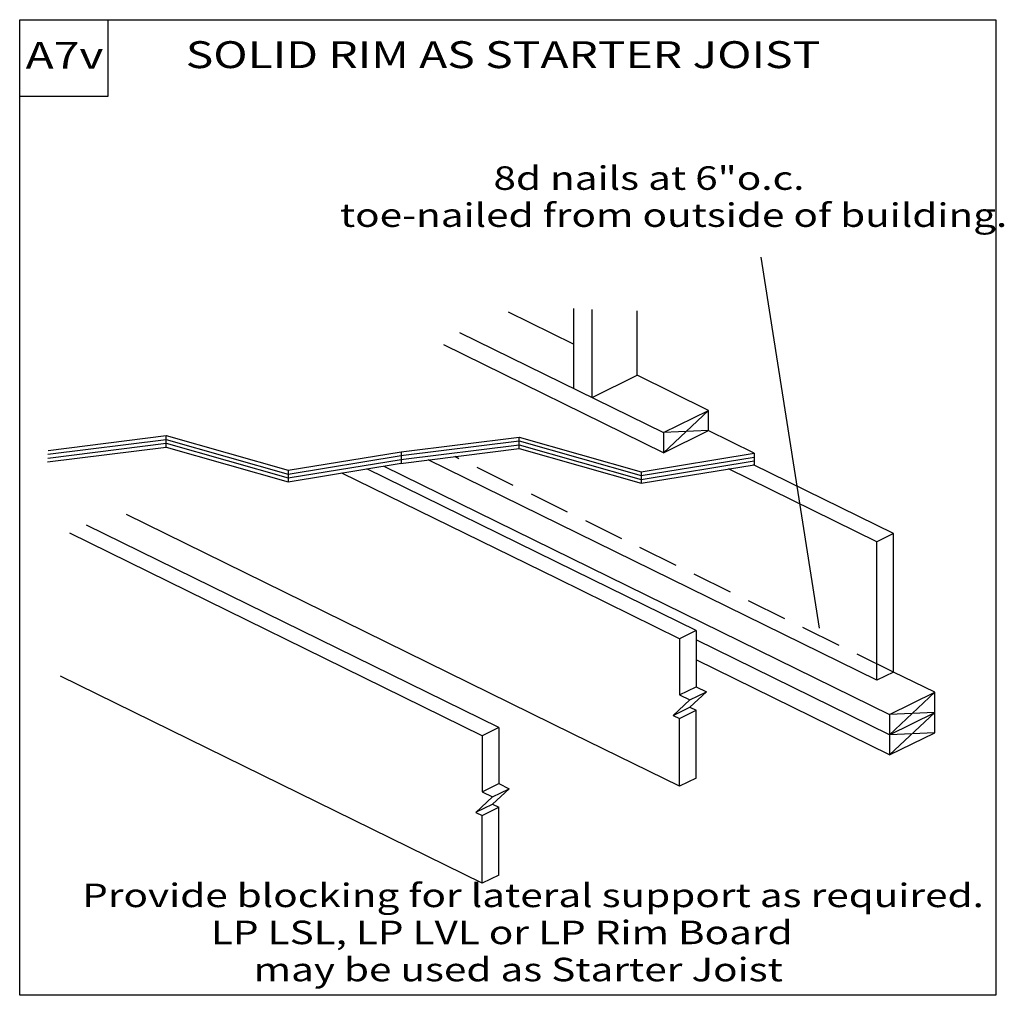
# Model space of a CAD drawing. Units: millimetres. Extents: x 0 to 146, y 0 to 145.
import ezdxf
from ezdxf.enums import TextEntityAlignment as Align

# ---------------------------------------------------------------- set-up
doc = ezdxf.new("R2010")
doc.units = ezdxf.units.MM
doc.header["$MEASUREMENT"] = 0
doc.linetypes.add('DASHED', pattern=[0.75, 0.5, -0.25])
doc.layers.get('0').update_dxf_attribs({"lineweight": 35})
for name, color, linetype, lineweight in [('3 Texts', 7, 'Continuous', 35), ('DONT', 7, 'Continuous', 35), ('TEXT', 7, 'Continuous', 35)]:
    doc.layers.add(name, color=color, linetype=linetype, lineweight=lineweight)
doc.styles.add('Arial', font='ARIAL.TTF')

# ---------------------------------------------------------------- blocks, each defined once
blk = doc.blocks.new('GROUP_0_7120c28b-bc11-44fa-8d8b-fa6558a08137')
at = {"layer": 'TEXT', "color": 7, "lineweight": 25, "style": 'Arial', "width": 1.26}
for s, p in [('Provide blocking for lateral support as required. ', (9.3, 12.02)), ('LP LSL, LP LVL or LP Rim Board', (28.46, 6.51)), ('may be used as Starter Joist', (34.8, 0.99))]:
    blk.add_text(s, height=3.5, dxfattribs=at).set_placement(p, align=Align.BOTTOM_LEFT)

msp = doc.modelspace()

# ---------------------------------------------------------------- linework, layer by layer
at = {"color": 7, "linetype": 'Continuous', "lineweight": 25, "ltscale": 12}
for p, q in [((0, 145.1), (13.1, 145.1)), ((0, 133.69), (0, 145.1)), ((13.1, 145.1), (13.1, 133.69)), ((13.1, 133.69), (0, 133.69)), ((82.39, 96.86), (72.73, 101.6)), ((82.39, 102.13), (82.39, 90.27)), ((85.14, 88.91), (85.14, 102)), ((91.85, 92.21), (91.85, 101.82)), ((65.41, 98.6), (95.75, 83.71)), ((95.75, 80.7), (63.08, 96.74)), ((85.14, 88.91), (91.85, 92.21)), ((102.46, 87), (91.85, 92.21)), ((95.75, 83.71), (102.46, 87)), ((95.75, 80.7), (102.46, 87)), ((102.46, 84), (102.46, 87)), ((95.75, 80.7), (102.46, 84)), ((102.46, 84), (95.75, 83.71)), ((95.75, 83.71), (95.75, 80.7)), ((109.27, 80.62), (102.43, 83.98)), ((4.18, 79.9), (21.78, 82.11)), ((4.21, 80.48), (21.78, 82.68)), ((4.25, 81.05), (21.78, 83.25)), ((21.78, 81.53), (21.78, 83.25)), ((21.78, 83.25), (39.95, 78.08)), ((21.78, 82.68), (39.95, 77.51)), ((21.78, 82.11), (39.95, 76.94)), ((56.72, 80.26), (74.29, 82.46)), ((56.76, 80.84), (74.29, 83.03)), ((74.29, 81.32), (74.29, 83.03)), ((74.29, 83.03), (92.46, 77.86)), ((74.29, 82.46), (92.46, 77.29)), ((4.14, 79.33), (21.78, 81.53)), ((21.78, 81.53), (39.95, 76.36)), ((39.95, 78.08), (56.76, 80.84)), ((56.65, 79.11), (74.29, 81.32)), ((56.69, 79.69), (74.29, 81.89)), ((74.29, 81.89), (92.46, 76.72)), ((74.29, 81.32), (92.46, 76.15)), ((92.46, 77.86), (109.27, 80.62)), ((109.27, 80.62), (109.27, 78.91)), ((39.95, 77.51), (56.76, 80.27)), ((39.95, 76.94), (56.76, 79.69)), ((39.95, 76.36), (56.76, 79.12)), ((127.51, 46.86), (60.77, 79.63)), ((92.46, 77.29), (109.27, 80.05)), ((92.46, 76.72), (109.27, 79.48)), ((39.95, 78.08), (39.95, 76.36)), ((80.04, 61.92), (47.94, 77.68)), ((82.51, 63.13), (51.64, 78.28)), ((54.17, 78.7), (129.4, 41.76)), ((92.46, 76.15), (109.27, 78.91)), ((92.46, 77.86), (92.46, 76.15)), ((127.51, 67.44), (105.44, 78.28)), ((129.97, 68.66), (109.14, 78.89)), ((45.25, 57.07), (15.88, 71.49)), ((71.26, 39.82), (9.95, 69.92)), ((68.79, 38.61), (7.48, 68.71)), ((129.97, 68.66), (127.51, 67.44)), ((127.51, 46.86), (127.51, 67.44)), ((129.97, 48.07), (129.97, 68.66)), ((100.62, 54.24), (82.51, 63.13)), ((98.15, 53.03), (80.04, 61.92)), ((82.23, 38.91), (45.25, 57.07)), ((100.62, 54.24), (98.15, 53.03)), ((100.62, 54.24), (100.62, 45.9)), ((98.15, 53.03), (98.15, 44.69)), ((100.73, 52.84), (100.62, 52.89)), ((129.4, 38.76), (100.62, 52.89)), ((129.4, 35.76), (100.62, 49.89)), ((129.97, 48.07), (129.97, 50.77)), ((127.51, 46.86), (127.51, 49.55)), ((68.79, 16.68), (6.09, 47.47)), ((129.97, 48.07), (127.51, 46.86)), ((136.11, 45.06), (129.97, 48.07)), ((98.15, 44.69), (100.62, 45.9)), ((100.62, 45.9), (102.17, 45.13)), ((98.15, 44.69), (99.7, 43.92)), ((102.17, 45.13), (99.69, 42.84)), ((99.7, 43.92), (102.17, 45.13)), ((129.4, 38.76), (136.11, 45.06)), ((129.4, 41.76), (136.11, 45.06)), ((136.11, 39.05), (136.11, 45.06)), ((99.7, 43.92), (97.22, 41.63)), ((97.22, 41.63), (99.69, 42.84)), ((99.69, 42.84), (100.62, 42.39)), ((97.22, 41.63), (98.15, 41.18)), ((98.15, 41.18), (100.62, 42.39)), ((98.15, 31.1), (98.15, 41.18)), ((100.62, 32.31), (100.62, 42.39)), ((136.11, 42.06), (129.4, 41.76)), ((129.4, 38.76), (136.11, 42.06)), ((136.11, 42.06), (129.4, 35.76)), ((129.4, 41.76), (129.4, 35.76)), ((71.26, 39.82), (68.79, 38.61)), ((71.26, 39.82), (68.79, 38.61)), ((71.26, 39.82), (71.26, 31.48)), ((68.79, 38.61), (68.79, 30.27)), ((98.15, 31.1), (82.23, 38.91)), ((129.4, 35.76), (136.11, 39.05)), ((136.11, 39.05), (129.4, 38.76)), ((100.62, 32.31), (98.15, 31.1)), ((68.8, 30.27), (71.26, 31.48)), ((71.26, 31.48), (72.82, 30.72)), ((70.35, 29.5), (67.87, 27.21)), ((68.79, 30.27), (70.35, 29.5)), ((72.82, 30.72), (70.33, 28.43)), ((70.35, 29.51), (72.82, 30.72)), ((67.86, 27.22), (70.33, 28.43)), ((68.79, 26.76), (71.26, 27.97)), ((70.33, 28.43), (71.26, 27.97)), ((71.26, 17.89), (71.26, 27.97)), ((67.87, 27.21), (68.79, 26.76)), ((68.79, 16.68), (68.79, 26.76)), ((68.79, 18.02), (68.79, 20.72)), ((71.26, 19.23), (71.26, 21.93)), ((71.26, 17.89), (68.79, 16.68))]:
    msp.add_line(p, q, dxfattribs=at)
at = {"color": 7, "linetype": 'DASHED', "lineweight": 25, "ltscale": 12}
msp.add_line((129.97, 48.07), (64.71, 80.12), dxfattribs=at)
at = {"color": 7, "linetype": 'Continuous', "lineweight": 25, "ltscale": 12}
msp.add_lwpolyline([(0, 0), (0, 145.1), (145.21, 145.1), (145.21, 0)], close=True, dxfattribs=at)
at = {"layer": 'TEXT', "color": 7, "linetype": 'Continuous', "lineweight": 25, "ltscale": 12}
for p, q in [((110.24, 109.8), (118.91, 54.58)), ((56.76, 80.84), (56.76, 79.12)), ((79.23, 62.31), (79.23, 62.31))]:
    msp.add_line(p, q, dxfattribs=at)

# ---------------------------------------------------------------- block references
at = {"color": 7, "linetype": 'ByBlock'}
msp.add_blockref('GROUP_0_7120c28b-bc11-44fa-8d8b-fa6558a08137', (0, 0), dxfattribs=at)

# ---------------------------------------------------------------- texts
at = {"layer": '3 Texts', "color": 7, "lineweight": 25, "style": 'Arial', "width": 1.26}
for s, p in [('8d nails at 6"o.c. ', (70.48, 118.7)), ('toe-nailed from outside of building.', (47.63, 113.19))]:
    msp.add_text(s, height=3.5, dxfattribs=at).set_placement(p, align=Align.BOTTOM_LEFT)
at = {"layer": 'DONT', "color": 7, "lineweight": 25, "style": 'Arial', "width": 1.26}
msp.add_text('A7v', height=4, dxfattribs=at).set_placement((0.88, 136.55), align=Align.BOTTOM_LEFT)
at = {"layer": 'TEXT', "color": 7, "lineweight": 25, "style": 'Arial', "width": 1.26}
msp.add_text('SOLID RIM AS STARTER JOIST', height=4, dxfattribs=at).set_placement((24.7, 136.65), align=Align.BOTTOM_LEFT)

doc.saveas('drawing.dxf')
